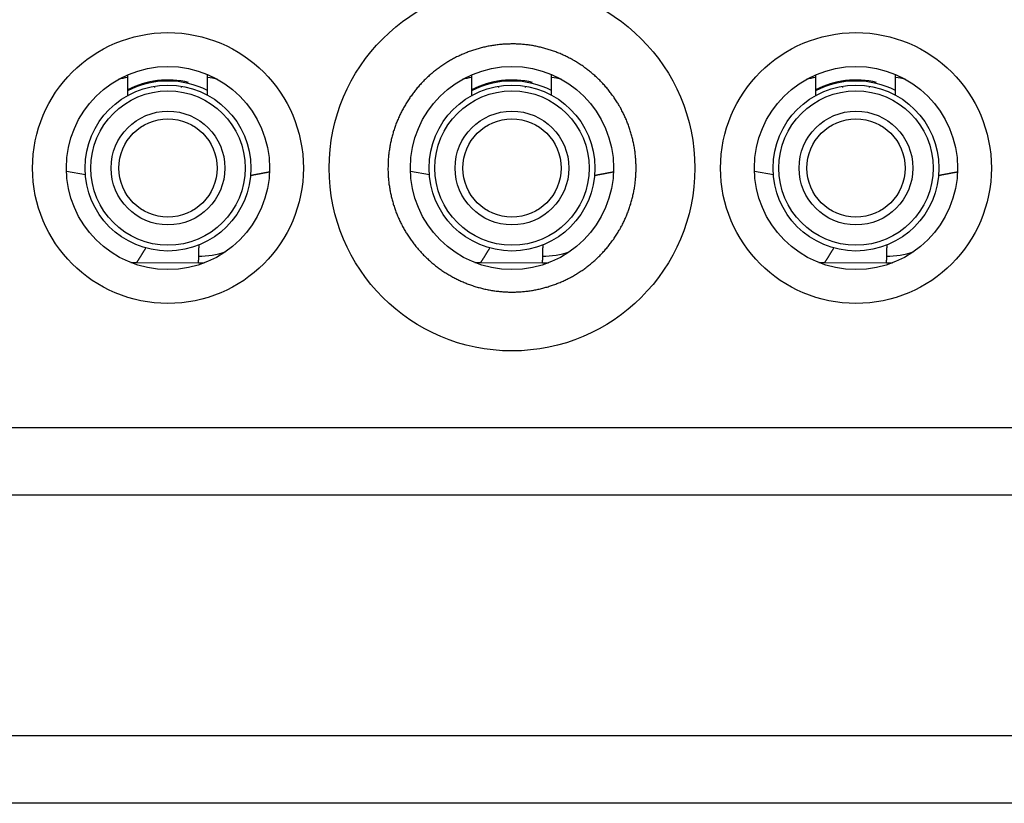
# Model space of a CAD drawing. Units: millimetres. Extents: x 11 to 673, y 29 to 500.
# Drawn here: x 311 to 326, y 400 to 412 of the extents above; entities that cross this region are included whole.
import ezdxf

# ---------------------------------------------------------------- set-up
doc = ezdxf.new("R2010")
doc.units = ezdxf.units.MM
doc.header["$MEASUREMENT"] = 0
doc.layers.get('0').update_dxf_attribs({"lineweight": 30})

msp = doc.modelspace()

# ---------------------------------------------------------------- linework, layer by layer
for p, q in [((313.087, 410.932), (313.088, 410.619)), ((314.269, 410.633), (314.267, 410.938)), ((318.167, 410.932), (318.168, 410.619)), ((319.349, 410.633), (319.347, 410.938)), ((323.247, 410.932), (323.248, 410.619)), ((324.429, 410.633), (324.427, 410.938)), ((313.484, 410.765), (313.484, 410.745)), ((313.884, 410.745), (313.884, 410.765)), ((318.564, 410.765), (318.564, 410.745)), ((318.964, 410.745), (318.964, 410.765)), ((323.644, 410.765), (323.644, 410.745)), ((324.044, 410.745), (324.044, 410.765)), ((312.464, 409.456), (312.185, 409.503)), ((317.544, 409.456), (317.265, 409.503)), ((322.624, 409.456), (322.345, 409.503)), ((313.484, 408.36), (313.484, 408.348)), ((313.884, 408.348), (313.884, 408.36)), ((318.564, 408.36), (318.564, 408.348)), ((318.964, 408.348), (318.964, 408.36)), ((323.644, 408.36), (323.644, 408.348)), ((324.044, 408.348), (324.044, 408.36)), ((313.223, 408.16), (314.136, 408.157)), ((318.303, 408.16), (319.216, 408.157)), ((323.383, 408.16), (324.296, 408.157)), ((311.194, 405.726), (331.544, 405.726)), ((369.244, 404.726), (304.844, 404.726)), ((292.994, 401.176), (380.094, 401.176)), ((380.094, 400.176), (292.994, 400.176))]:
    msp.add_line(p, q)
for points in [[(316.933, 409.556), (316.933, 409.523, 0.004606), (316.934, 409.489, 0.004612), (316.936, 409.455, 0.004604), (316.938, 409.421, 0.004589), (316.941, 409.388, 0.004581), (316.944, 409.354, 0.004575), (316.948, 409.32, 0.004571), (316.953, 409.287, 0.004569), (316.958, 409.253, 0.004569), (316.964, 409.22, 0.00457), (316.97, 409.187, 0.004576), (316.978, 409.154, 0.004586), (316.985, 409.121, 0.00459), (316.994, 409.088, 0.004588), (317.003, 409.055, 0.004618), (317.012, 409.023, 0.004684), (317.022, 408.991, 0.004718), (317.033, 408.959, 0.004731), (317.044, 408.927, 0.004717), (317.056, 408.895, 0.004678), (317.069, 408.864, 0.004651), (317.082, 408.833, 0.004629), (317.096, 408.802, 0.00461), (317.11, 408.771, 0.00459), (317.125, 408.74, 0.004573), (317.141, 408.71, 0.004558), (317.157, 408.68, 0.004546), (317.173, 408.651, 0.004535), (317.19, 408.621, 0.004527), (317.208, 408.592, 0.00452), (317.226, 408.564, 0.004517), (317.245, 408.535, 0.004515), (317.264, 408.507, 0.004515), (317.284, 408.48, 0.004517), (317.304, 408.452, 0.004522), (317.325, 408.425, 0.004529), (317.346, 408.399, 0.004537), (317.367, 408.373, 0.004549), (317.39, 408.347, 0.004562), (317.412, 408.322, 0.004577), (317.435, 408.297, 0.004594), (317.459, 408.272, 0.004616), (317.483, 408.248, 0.004635), (317.507, 408.225, 0.004656), (317.532, 408.202, 0.004685), (317.557, 408.179, 0.00473), (317.583, 408.157, 0.004736), (317.609, 408.135, 0.004701), (317.635, 408.114, 0.004662), (317.662, 408.094, 0.004613), (317.689, 408.074, 0.00459), (317.716, 408.054, 0.004588), (317.744, 408.035, 0.004584), (317.773, 408.016, 0.004575), (317.801, 407.998, 0.004571), (317.83, 407.981, 0.00457), (317.86, 407.964, 0.00457), (317.889, 407.947, 0.004572), (317.919, 407.932, 0.004577), (317.949, 407.916, 0.004586), (317.979, 407.901, 0.004593), (318.01, 407.887, 0.004602), (318.041, 407.874, 0.004619), (318.072, 407.861, 0.004645), (318.104, 407.848, 0.004648), (318.135, 407.836, 0.004632), (318.167, 407.825, 0.004617), (318.199, 407.814, 0.004601), (318.232, 407.804, 0.004589), (318.264, 407.794, 0.004578), (318.297, 407.786, 0.00457), (318.33, 407.777, 0.004564), (318.362, 407.769, 0.00456), (318.396, 407.762, 0.004558), (318.429, 407.756, 0.004559), (318.462, 407.75, 0.004561), (318.496, 407.745, 0.004566), (318.529, 407.74, 0.004572), (318.563, 407.736, 0.004581), (318.596, 407.732, 0.004593), (318.63, 407.73, 0.004605), (318.664, 407.727, 0.004621), (318.698, 407.726, 0.004638), (318.731, 407.725, 0.004657), (318.765, 407.725, 0.004657), (318.799, 407.725, 0.004637), (318.833, 407.726, 0.00462), (318.867, 407.728, 0.004604), (318.9, 407.73, 0.004592), (318.934, 407.733, 0.004581), (318.968, 407.736, 0.004572), (319.001, 407.74, 0.004565), (319.035, 407.745, 0.004561), (319.068, 407.75, 0.004558), (319.102, 407.756, 0.004558), (319.135, 407.763, 0.00456), (319.168, 407.77, 0.004564), (319.201, 407.778, 0.004571), (319.234, 407.786, 0.004579), (319.266, 407.795, 0.00459), (319.299, 407.804, 0.004602), (319.331, 407.815, 0.004615), (319.363, 407.825, 0.004634), (319.395, 407.837, 0.00466), (319.427, 407.849, 0.004668), (319.458, 407.861, 0.004658), (319.489, 407.874, 0.004642), (319.52, 407.888, 0.00462), (319.551, 407.902, 0.004604), (319.581, 407.917, 0.00459), (319.611, 407.932, 0.004579), (319.641, 407.948, 0.004568), (319.671, 407.965, 0.004561), (319.7, 407.982, 0.004555), (319.729, 408, 0.004552), (319.758, 408.018, 0.00455), (319.786, 408.036, 0.004551), (319.814, 408.055, 0.004554), (319.842, 408.075, 0.004559), (319.869, 408.095, 0.004567), (319.896, 408.116, 0.004576), (319.922, 408.137, 0.004588), (319.948, 408.159, 0.004601), (319.974, 408.181, 0.004617), (319.999, 408.203, 0.004635), (320.024, 408.226, 0.00466), (320.048, 408.25, 0.004671), (320.072, 408.274, 0.004663), (320.095, 408.298, 0.004647), (320.118, 408.323, 0.004625), (320.141, 408.348, 0.004609), (320.163, 408.374, 0.004595), (320.185, 408.4, 0.004583), (320.206, 408.426, 0.004573), (320.226, 408.453, 0.004566), (320.246, 408.48, 0.00456), (320.266, 408.508, 0.004556), (320.285, 408.536, 0.004555), (320.304, 408.564, 0.004556), (320.322, 408.593, 0.004559), (320.339, 408.622, 0.004564), (320.356, 408.651, 0.004572), (320.373, 408.681, 0.004581), (320.389, 408.71, 0.004593), (320.404, 408.741, 0.004606), (320.419, 408.771, 0.004621), (320.433, 408.802, 0.00464), (320.447, 408.833, 0.004663), (320.46, 408.864, 0.004666), (320.472, 408.895, 0.004648), (320.484, 408.927, 0.00463), (320.496, 408.959, 0.004613), (320.506, 408.991, 0.004599), (320.517, 409.023, 0.004586), (320.526, 409.056, 0.004576), (320.535, 409.088, 0.004567), (320.543, 409.121, 0.004561), (320.551, 409.154, 0.004557), (320.558, 409.187, 0.004555), (320.565, 409.22, 0.004556), (320.571, 409.254, 0.004558), (320.576, 409.287, 0.004563), (320.581, 409.321, 0.004569), (320.585, 409.354, 0.004579), (320.588, 409.388, 0.004589), (320.591, 409.422, 0.004603), (320.593, 409.455, 0.004617), (320.595, 409.489, 0.004638), (320.596, 409.523, 0.004654), (320.596, 409.557, 0.004663), (320.596, 409.591, 0.004654), (320.595, 409.624, 0.004631), (320.593, 409.658, 0.004613), (320.591, 409.692, 0.004599), (320.588, 409.726, 0.004588), (320.585, 409.759, 0.004577), (320.581, 409.793, 0.004569), (320.576, 409.826, 0.004563), (320.571, 409.86, 0.004559), (320.565, 409.893, 0.004557), (320.558, 409.926, 0.004557), (320.551, 409.96, 0.00456), (320.543, 409.992, 0.004565), (320.535, 410.025, 0.004572), (320.526, 410.058, 0.00458), (320.516, 410.09, 0.004592), (320.506, 410.123, 0.004605), (320.495, 410.155, 0.00462), (320.484, 410.187, 0.004638), (320.472, 410.218, 0.004659), (320.46, 410.25, 0.004661), (320.447, 410.281, 0.004643), (320.433, 410.312, 0.004625), (320.419, 410.342, 0.004608), (320.404, 410.373, 0.004596), (320.388, 410.403, 0.004583), (320.373, 410.433, 0.004574), (320.356, 410.462, 0.004566), (320.339, 410.492, 0.004561), (320.321, 410.521, 0.004558), (320.303, 410.549, 0.004557), (320.285, 410.578, 0.004558), (320.266, 410.605, 0.004561), (320.246, 410.633, 0.004567), (320.226, 410.66, 0.004574), (320.205, 410.687, 0.004585), (320.184, 410.714, 0.004596), (320.163, 410.74, 0.004609), (320.14, 410.765, 0.004626), (320.118, 410.79, 0.004649), (320.095, 410.815, 0.004658), (320.071, 410.839, 0.00465), (320.048, 410.863, 0.004635), (320.023, 410.887, 0.004615), (319.998, 410.91, 0.004601), (319.973, 410.932, 0.004589), (319.947, 410.954, 0.004579), (319.921, 410.976, 0.00457), (319.895, 410.997, 0.004565), (319.868, 411.018, 0.004561), (319.841, 411.038, 0.004559), (319.813, 411.058, 0.004559), (319.785, 411.077, 0.004562), (319.757, 411.095, 0.004567), (319.729, 411.114, 0.004574), (319.7, 411.131, 0.004583), (319.67, 411.148, 0.004594), (319.641, 411.165, 0.004607), (319.611, 411.18, 0.004622), (319.581, 411.196, 0.004644), (319.551, 411.211, 0.004654), (319.52, 411.225, 0.004649), (319.489, 411.239, 0.004635), (319.458, 411.252, 0.004615), (319.426, 411.264, 0.004601), (319.395, 411.276, 0.004589), (319.363, 411.287, 0.004579), (319.331, 411.298, 0.00457), (319.298, 411.308, 0.004565), (319.266, 411.318, 0.004561), (319.233, 411.327, 0.004559), (319.2, 411.335, 0.004559), (319.167, 411.343, 0.004562), (319.134, 411.35, 0.004567), (319.101, 411.357, 0.004574), (319.068, 411.363, 0.004583), (319.034, 411.368, 0.004594), (319.001, 411.373, 0.004606), (318.967, 411.377, 0.004623), (318.934, 411.38, 0.004646), (318.9, 411.383, 0.004674), (318.866, 411.385, 0.004708), (318.833, 411.387, 0.004704), (318.799, 411.388, 0.004668), (318.765, 411.388, 0.004644), (318.731, 411.387, 0.004624), (318.697, 411.386, 0.004607), (318.663, 411.385, 0.004588), (318.63, 411.383, 0.004574), (318.596, 411.38, 0.004561), (318.562, 411.376, 0.004551), (318.528, 411.372, 0.004542), (318.495, 411.367, 0.004536), (318.461, 411.362, 0.004532), (318.428, 411.356, 0.00453), (318.395, 411.35, 0.004531), (318.361, 411.343, 0.004533), (318.328, 411.335, 0.004538), (318.295, 411.326, 0.004544), (318.263, 411.317, 0.004553), (318.23, 411.308, 0.004564), (318.198, 411.298, 0.004578), (318.166, 411.287, 0.004592), (318.134, 411.276, 0.004611), (318.102, 411.264, 0.004629), (318.071, 411.251, 0.00465), (318.039, 411.238, 0.004674), (318.009, 411.225, 0.004708), (317.978, 411.21, 0.004708), (317.947, 411.196, 0.004665), (317.917, 411.18, 0.004635), (317.888, 411.164, 0.004618), (317.858, 411.148, 0.004604), (317.829, 411.131, 0.004591), (317.8, 411.113, 0.00458), (317.771, 411.095, 0.004572), (317.743, 411.077, 0.004566), (317.715, 411.057, 0.004561), (317.687, 411.038, 0.004559), (317.66, 411.018, 0.00456), (317.633, 410.997, 0.004562), (317.607, 410.976, 0.004567), (317.581, 410.954, 0.004573), (317.555, 410.932, 0.004582), (317.53, 410.91, 0.004593), (317.505, 410.887, 0.004605), (317.481, 410.863, 0.004621), (317.457, 410.839, 0.004642), (317.434, 410.815, 0.004654), (317.411, 410.79, 0.004653), (317.388, 410.765, 0.004641), (317.366, 410.739, 0.004619), (317.344, 410.713, 0.004604), (317.323, 410.687, 0.004591), (317.303, 410.66, 0.004581), (317.283, 410.633, 0.004571), (317.263, 410.605, 0.004565), (317.244, 410.577, 0.00456), (317.225, 410.549, 0.004558), (317.207, 410.52, 0.004557), (317.19, 410.491, 0.004559), (317.173, 410.462, 0.004563), (317.156, 410.432, 0.004569), (317.14, 410.403, 0.004578), (317.125, 410.372, 0.004588), (317.11, 410.342, 0.004601), (317.096, 410.311, 0.004615), (317.082, 410.28, 0.004634), (317.069, 410.249, 0.00465), (317.056, 410.218, 0.004661), (317.045, 410.186, 0.004652), (317.033, 410.154, 0.004627), (317.022, 410.122, 0.004613), (317.012, 410.09, 0.004607), (317.003, 410.058, 0.004584), (316.994, 410.025, 0.004546), (316.986, 409.992, 0.004577), (316.978, 409.959, 0.004663), (316.971, 409.926, 0.004528), (316.964, 409.893, 0.004226), (316.958, 409.86, 0.004664), (316.953, 409.826, 0.005567), (316.948, 409.791, 0.004228), (316.944, 409.759, 0.001441), (316.941, 409.729, 0.005981), (316.938, 409.691, 0.010355), (316.935, 409.633, 0.005073), (316.933, 409.556, 0.002685)], [(315.183, 409.496), (315.178, 409.495, 0.000002), (315.172, 409.494, 0.000002), (315.166, 409.493, 0.000002), (315.161, 409.492, 0.000002), (315.155, 409.491, 0.000002), (315.15, 409.49, 0.000002), (315.144, 409.489, 0.000002), (315.139, 409.488, 0.000002), (315.133, 409.487, 0.000002), (315.127, 409.486, 0.000002), (315.122, 409.485, 0.000002), (315.116, 409.484, 0.000002), (315.111, 409.483, 0.000002), (315.105, 409.482, 0.000002), (315.1, 409.481, 0.000002), (315.094, 409.48, 0.000003), (315.088, 409.479, 0.000003), (315.083, 409.478, 0.000003), (315.077, 409.476, 0.000003), (315.072, 409.475, 0.000003), (315.066, 409.474, 0.000003), (315.06, 409.473, 0.000003), (315.055, 409.472, 0.000003), (315.049, 409.471, 0.000003), (315.044, 409.47, 0.000003), (315.038, 409.469, 0.000003), (315.033, 409.468, 0.000003), (315.027, 409.467, 0.000003), (315.021, 409.466, 0.000003), (315.016, 409.465, 0.000004), (315.01, 409.464, 0.000004), (315.005, 409.463, 0.000004), (314.999, 409.462, 0.000004), (314.994, 409.461, 0.000004), (314.988, 409.46, 0.000004), (314.982, 409.459, 0.000004), (314.977, 409.458, 0.000004), (314.971, 409.457, 0.000004), (314.966, 409.456, 0.000004), (314.96, 409.455, 0.000004), (314.955, 409.454, 0.000004), (314.949, 409.453, 0.000005), (314.943, 409.451, 0.000004), (314.938, 409.45, 0.000001), (314.933, 409.45, 0.000006), (314.927, 409.448, 0.000011), (314.917, 409.447, 0.000005), (314.904, 409.444, 0.000003)], [(320.263, 409.496), (320.258, 409.495, 0.000002), (320.252, 409.494, 0.000002), (320.246, 409.493, 0.000002), (320.241, 409.492, 0.000002), (320.235, 409.491, 0.000002), (320.23, 409.49, 0.000002), (320.224, 409.489, 0.000002), (320.219, 409.488, 0.000002), (320.213, 409.487, 0.000002), (320.207, 409.486, 0.000002), (320.202, 409.485, 0.000002), (320.196, 409.484, 0.000002), (320.191, 409.483, 0.000002), (320.185, 409.482, 0.000002), (320.18, 409.481, 0.000002), (320.174, 409.48, 0.000003), (320.168, 409.479, 0.000003), (320.163, 409.478, 0.000003), (320.157, 409.476, 0.000003), (320.152, 409.475, 0.000003), (320.146, 409.474, 0.000003), (320.14, 409.473, 0.000003), (320.135, 409.472, 0.000003), (320.129, 409.471, 0.000003), (320.124, 409.47, 0.000003), (320.118, 409.469, 0.000003), (320.113, 409.468, 0.000003), (320.107, 409.467, 0.000003), (320.101, 409.466, 0.000003), (320.096, 409.465, 0.000004), (320.09, 409.464, 0.000004), (320.085, 409.463, 0.000004), (320.079, 409.462, 0.000004), (320.074, 409.461, 0.000004), (320.068, 409.46, 0.000004), (320.062, 409.459, 0.000004), (320.057, 409.458, 0.000004), (320.051, 409.457, 0.000004), (320.046, 409.456, 0.000004), (320.04, 409.455, 0.000004), (320.035, 409.454, 0.000004), (320.029, 409.453, 0.000005), (320.023, 409.451, 0.000004), (320.018, 409.45, 0.000001), (320.013, 409.45, 0.000006), (320.007, 409.448, 0.000011), (319.997, 409.447, 0.000005), (319.984, 409.444, 0.000003)], [(325.343, 409.496), (325.338, 409.495, 0.000002), (325.332, 409.494, 0.000002), (325.326, 409.493, 0.000002), (325.321, 409.492, 0.000002), (325.315, 409.491, 0.000002), (325.31, 409.49, 0.000002), (325.304, 409.489, 0.000002), (325.299, 409.488, 0.000002), (325.293, 409.487, 0.000002), (325.287, 409.486, 0.000002), (325.282, 409.485, 0.000002), (325.276, 409.484, 0.000002), (325.271, 409.483, 0.000002), (325.265, 409.482, 0.000002), (325.26, 409.481, 0.000002), (325.254, 409.48, 0.000003), (325.248, 409.479, 0.000003), (325.243, 409.478, 0.000003), (325.237, 409.476, 0.000003), (325.232, 409.475, 0.000003), (325.226, 409.474, 0.000003), (325.22, 409.473, 0.000003), (325.215, 409.472, 0.000003), (325.209, 409.471, 0.000003), (325.204, 409.47, 0.000003), (325.198, 409.469, 0.000003), (325.193, 409.468, 0.000003), (325.187, 409.467, 0.000003), (325.181, 409.466, 0.000003), (325.176, 409.465, 0.000004), (325.17, 409.464, 0.000004), (325.165, 409.463, 0.000004), (325.159, 409.462, 0.000004), (325.154, 409.461, 0.000004), (325.148, 409.46, 0.000004), (325.142, 409.459, 0.000004), (325.137, 409.458, 0.000004), (325.131, 409.457, 0.000004), (325.126, 409.456, 0.000004), (325.12, 409.455, 0.000004), (325.115, 409.454, 0.000004), (325.109, 409.453, 0.000005), (325.103, 409.451, 0.000004), (325.098, 409.45, 0.000001), (325.093, 409.45, 0.000006), (325.087, 409.448, 0.000011), (325.077, 409.447, 0.000005), (325.064, 409.444, 0.000003)], [(313.223, 408.16), (313.227, 408.166, 0.000088), (313.23, 408.171, 0.000087), (313.234, 408.176, 0.000088), (313.237, 408.182, 0.000091), (313.24, 408.187, 0.000093), (313.244, 408.193, 0.000094), (313.247, 408.198, 0.000096), (313.251, 408.203, 0.000098), (313.254, 408.209, 0.0001), (313.257, 408.214, 0.000102), (313.261, 408.219, 0.000104), (313.264, 408.225, 0.000106), (313.267, 408.23, 0.000107), (313.271, 408.235, 0.000109), (313.274, 408.241, 0.000111), (313.278, 408.246, 0.000113), (313.281, 408.252, 0.000115), (313.284, 408.257, 0.000117), (313.288, 408.262, 0.000119), (313.291, 408.268, 0.000121), (313.294, 408.273, 0.000122), (313.298, 408.279, 0.000124), (313.301, 408.284, 0.000126), (313.304, 408.289, 0.000128), (313.308, 408.295, 0.00013), (313.311, 408.3, 0.000131), (313.314, 408.305, 0.000134), (313.318, 408.311, 0.000139), (313.321, 408.316, 0.000136), (313.324, 408.322, 0.000128), (313.328, 408.327, 0.000144), (313.331, 408.332, 0.000176), (313.334, 408.338, 0.000134), (313.338, 408.343, 0.000043), (313.341, 408.348, 0.000195), (313.344, 408.354, 0.000343), (313.35, 408.363, 0.000168), (313.357, 408.376, 0.000089)], [(314.136, 408.157), (314.137, 408.162, -0.000002), (314.137, 408.167, -0.000002), (314.137, 408.172, -0.000002), (314.137, 408.178, -0.000001), (314.137, 408.183, -0.000001), (314.137, 408.188, -0.000001), (314.137, 408.194, -0.000001), (314.138, 408.199, -0.000001), (314.138, 408.204, -0.000001), (314.138, 408.209, -0.000001), (314.138, 408.215, -0.000001), (314.138, 408.22, -0.000001), (314.138, 408.225, -0.000001), (314.138, 408.23, -0.000001), (314.139, 408.236, -0.000001), (314.139, 408.241, -0.000001), (314.139, 408.246, -0.000001), (314.139, 408.252, -0.000001), (314.139, 408.257, -0.000001), (314.139, 408.262, -0.000001), (314.139, 408.267, -0.000001), (314.14, 408.273, -0.000001), (314.14, 408.278, -0.000001), (314.14, 408.283, -0.000001), (314.14, 408.289, -0.000001), (314.14, 408.294, -0.000001), (314.14, 408.299, -0.000001), (314.14, 408.304, 0), (314.141, 408.31, 0), (314.141, 408.315, 0), (314.141, 408.32, 0), (314.141, 408.326, 0), (314.141, 408.331, 0), (314.141, 408.336, 0), (314.141, 408.341, 0), (314.142, 408.347, 0), (314.142, 408.352, 0), (314.142, 408.357, 0), (314.142, 408.363, 0), (314.142, 408.368), (314.142, 408.373, 0), (314.142, 408.378), (314.143, 408.384), (314.143, 408.389), (314.143, 408.394), (314.143, 408.4), (314.143, 408.409), (314.144, 408.421)], [(318.303, 408.16), (318.307, 408.166, 0.000086), (318.31, 408.171, 0.000085), (318.314, 408.176, 0.000086), (318.317, 408.182, 0.000088), (318.32, 408.187, 0.00009), (318.324, 408.193, 0.000092), (318.327, 408.198, 0.000094), (318.331, 408.203, 0.000096), (318.334, 408.209, 0.000098), (318.337, 408.214, 0.0001), (318.341, 408.219, 0.000102), (318.344, 408.225, 0.000104), (318.347, 408.23, 0.000106), (318.351, 408.235, 0.000108), (318.354, 408.241, 0.00011), (318.358, 408.246, 0.000112), (318.361, 408.252, 0.000113), (318.364, 408.257, 0.000116), (318.368, 408.262, 0.000117), (318.371, 408.268, 0.000119), (318.374, 408.273, 0.000121), (318.378, 408.279, 0.000123), (318.381, 408.284, 0.000125), (318.384, 408.289, 0.000127), (318.388, 408.295, 0.000129), (318.391, 408.3, 0.00013), (318.394, 408.305, 0.000133), (318.398, 408.311, 0.000138), (318.401, 408.316, 0.000136), (318.404, 408.322, 0.000128), (318.408, 408.327, 0.000144), (318.411, 408.332, 0.000175), (318.414, 408.338, 0.000133), (318.418, 408.343, 0.000043), (318.421, 408.348, 0.000194), (318.424, 408.354, 0.000342), (318.43, 408.363, 0.000168), (318.437, 408.376, 0.000089)], [(319.216, 408.157), (319.217, 408.162), (319.217, 408.167), (319.217, 408.172), (319.217, 408.178), (319.217, 408.183), (319.217, 408.188), (319.217, 408.194), (319.218, 408.199), (319.218, 408.204), (319.218, 408.209, 0), (319.218, 408.215), (319.218, 408.22), (319.218, 408.225), (319.218, 408.23), (319.219, 408.236), (319.219, 408.241), (319.219, 408.246), (319.219, 408.252), (319.219, 408.257), (319.219, 408.262), (319.219, 408.267), (319.22, 408.273), (319.22, 408.278), (319.22, 408.283), (319.22, 408.289), (319.22, 408.294), (319.22, 408.299), (319.22, 408.304), (319.221, 408.31), (319.221, 408.315), (319.221, 408.32), (319.221, 408.326), (319.221, 408.331), (319.221, 408.336), (319.221, 408.341), (319.222, 408.347), (319.222, 408.352), (319.222, 408.357), (319.222, 408.363), (319.222, 408.368), (319.222, 408.373), (319.222, 408.378), (319.223, 408.384), (319.223, 408.389), (319.223, 408.394), (319.223, 408.4), (319.223, 408.409), (319.224, 408.421)], [(323.383, 408.16), (323.387, 408.166, 0.000087), (323.39, 408.171, 0.000086), (323.394, 408.176, 0.000087), (323.397, 408.182, 0.000089), (323.4, 408.187, 0.000091), (323.404, 408.193, 0.000093), (323.407, 408.198, 0.000095), (323.411, 408.203, 0.000097), (323.414, 408.209, 0.000099), (323.417, 408.214, 0.000101), (323.421, 408.219, 0.000103), (323.424, 408.225, 0.000105), (323.427, 408.23, 0.000107), (323.431, 408.235, 0.000109), (323.434, 408.241, 0.00011), (323.438, 408.246, 0.000112), (323.441, 408.252, 0.000114), (323.444, 408.257, 0.000116), (323.448, 408.262, 0.000118), (323.451, 408.268, 0.00012), (323.454, 408.273, 0.000122), (323.458, 408.279, 0.000124), (323.461, 408.284, 0.000126), (323.464, 408.289, 0.000128), (323.468, 408.295, 0.000129), (323.471, 408.3, 0.00013), (323.474, 408.305, 0.000133), (323.478, 408.311, 0.000138), (323.481, 408.316, 0.000136), (323.484, 408.322, 0.000128), (323.488, 408.327, 0.000144), (323.491, 408.332, 0.000176), (323.494, 408.338, 0.000133), (323.498, 408.343, 0.000043), (323.501, 408.348, 0.000194), (323.504, 408.354, 0.000343), (323.51, 408.363, 0.000168), (323.517, 408.376, 0.000089)], [(324.296, 408.157), (324.296, 408.162, 0.000002), (324.297, 408.167, 0.000002), (324.297, 408.172, 0.000002), (324.297, 408.178, 0.000001), (324.297, 408.183, 0.000001), (324.297, 408.188, 0.000001), (324.297, 408.194, 0.000001), (324.298, 408.199, 0.000001), (324.298, 408.204, 0.000001), (324.298, 408.209, 0.000001), (324.298, 408.215, 0.000001), (324.298, 408.22, 0.000001), (324.298, 408.225, 0.000001), (324.298, 408.23, 0.000001), (324.299, 408.236, 0.000001), (324.299, 408.241, 0.000001), (324.299, 408.246, 0.000001), (324.299, 408.252, 0.000001), (324.299, 408.257, 0.000001), (324.299, 408.262, 0.000001), (324.299, 408.267, 0.000001), (324.3, 408.273, 0.000001), (324.3, 408.278, 0.000001), (324.3, 408.283, 0.000001), (324.3, 408.289, 0.000001), (324.3, 408.294, 0.000001), (324.3, 408.299, 0.000001), (324.3, 408.304, 0), (324.301, 408.31, 0), (324.301, 408.315, 0), (324.301, 408.32, 0), (324.301, 408.326, 0), (324.301, 408.331, 0), (324.301, 408.336, 0), (324.301, 408.341, 0), (324.302, 408.347, 0), (324.302, 408.352, 0), (324.302, 408.357, 0), (324.302, 408.363, 0), (324.302, 408.368, 0), (324.302, 408.373), (324.302, 408.378, 0), (324.303, 408.384), (324.303, 408.389), (324.303, 408.394), (324.303, 408.4), (324.303, 408.409), (324.304, 408.421)], [(313.135, 408.161), (313.137, 408.16, 0.000486), (313.139, 408.16, 0.000486), (313.142, 408.16, 0.000487), (313.144, 408.16, 0.000488), (313.146, 408.16, 0.000489), (313.148, 408.16, 0.00049), (313.151, 408.16, 0.00049), (313.153, 408.16, 0.000491), (313.155, 408.16, 0.000492), (313.157, 408.16, 0.000493), (313.159, 408.16, 0.000493), (313.162, 408.16, 0.000494), (313.164, 408.16, 0.000495), (313.166, 408.16, 0.000496), (313.168, 408.16, 0.000496), (313.17, 408.16, 0.000497), (313.173, 408.16, 0.000498), (313.175, 408.16, 0.000499), (313.177, 408.16, 0.000499), (313.179, 408.16, 0.0005), (313.181, 408.16, 0.000501), (313.184, 408.16, 0.000501), (313.186, 408.16, 0.000502), (313.188, 408.16, 0.000504), (313.19, 408.16, 0.000503), (313.192, 408.16, 0.000501), (313.195, 408.16, 0.000506), (313.197, 408.16, 0.000517), (313.199, 408.16, 0.000502), (313.201, 408.16, 0.000469), (313.204, 408.16, 0.000519), (313.206, 408.16, 0.00062), (313.208, 408.16, 0.00047), (313.21, 408.16, 0.000161), (313.212, 408.16, 0.000665), (313.215, 408.16, 0.001147), (313.218, 408.16, 0.000561), (313.223, 408.16, 0.000297)], [(314.136, 408.157), (314.138, 408.156, 0.000542), (314.141, 408.156, 0.000542), (314.143, 408.156, 0.000541), (314.145, 408.156, 0.00054), (314.147, 408.156, 0.000538), (314.149, 408.156, 0.000537), (314.151, 408.156, 0.000536), (314.153, 408.156, 0.000535), (314.155, 408.156, 0.000534), (314.157, 408.156, 0.000533), (314.159, 408.156, 0.000531), (314.162, 408.155, 0.00053), (314.164, 408.155, 0.000529), (314.166, 408.155, 0.000528), (314.168, 408.155, 0.000527), (314.17, 408.155, 0.000526), (314.172, 408.155, 0.000524), (314.174, 408.155, 0.000523), (314.176, 408.155, 0.000522), (314.178, 408.155, 0.000521), (314.18, 408.155, 0.00052), (314.183, 408.155, 0.000518), (314.185, 408.155, 0.000518), (314.187, 408.155, 0.000517), (314.189, 408.155, 0.000515), (314.191, 408.155, 0.000511), (314.193, 408.155, 0.000514), (314.195, 408.155, 0.000523), (314.197, 408.155, 0.000507), (314.199, 408.155, 0.000473), (314.202, 408.155, 0.00052), (314.204, 408.155, 0.000618), (314.206, 408.155, 0.000469), (314.208, 408.155, 0.000162), (314.21, 408.155, 0.000658), (314.212, 408.155, 0.001128), (314.216, 408.155, 0.000551), (314.221, 408.155, 0.000292)], [(318.215, 408.161), (318.217, 408.16, 0.000486), (318.219, 408.16, 0.000486), (318.222, 408.16, 0.000487), (318.224, 408.16, 0.000488), (318.226, 408.16, 0.000489), (318.228, 408.16, 0.00049), (318.231, 408.16, 0.00049), (318.233, 408.16, 0.000491), (318.235, 408.16, 0.000492), (318.237, 408.16, 0.000493), (318.239, 408.16, 0.000493), (318.242, 408.16, 0.000494), (318.244, 408.16, 0.000495), (318.246, 408.16, 0.000496), (318.248, 408.16, 0.000496), (318.25, 408.16, 0.000497), (318.253, 408.16, 0.000498), (318.255, 408.16, 0.000499), (318.257, 408.16, 0.000499), (318.259, 408.16, 0.0005), (318.261, 408.16, 0.000501), (318.264, 408.16, 0.000501), (318.266, 408.16, 0.000502), (318.268, 408.16, 0.000503), (318.27, 408.16, 0.000503), (318.273, 408.16, 0.0005), (318.275, 408.16, 0.000505), (318.277, 408.16, 0.000516), (318.279, 408.16, 0.000502), (318.281, 408.16, 0.000469), (318.284, 408.16, 0.000519), (318.286, 408.16, 0.000619), (318.288, 408.16, 0.00047), (318.29, 408.16, 0.00016), (318.292, 408.16, 0.000665), (318.295, 408.16, 0.001146), (318.298, 408.16, 0.00056), (318.303, 408.16, 0.000297)], [(319.216, 408.157), (319.218, 408.156, 0.000542), (319.221, 408.156, 0.000542), (319.223, 408.156, 0.000541), (319.225, 408.156, 0.000539), (319.227, 408.156, 0.000538), (319.229, 408.156, 0.000537), (319.231, 408.156, 0.000536), (319.233, 408.156, 0.000535), (319.235, 408.156, 0.000534), (319.237, 408.156, 0.000532), (319.239, 408.156, 0.000531), (319.242, 408.155, 0.00053), (319.244, 408.155, 0.000529), (319.246, 408.155, 0.000528), (319.248, 408.155, 0.000527), (319.25, 408.155, 0.000525), (319.252, 408.155, 0.000524), (319.254, 408.155, 0.000523), (319.256, 408.155, 0.000522), (319.258, 408.155, 0.000521), (319.26, 408.155, 0.00052), (319.263, 408.155, 0.000518), (319.265, 408.155, 0.000517), (319.267, 408.155, 0.000517), (319.269, 408.155, 0.000515), (319.271, 408.155, 0.000511), (319.273, 408.155, 0.000514), (319.275, 408.155, 0.000523), (319.277, 408.155, 0.000507), (319.279, 408.155, 0.000473), (319.281, 408.155, 0.00052), (319.284, 408.155, 0.000618), (319.286, 408.155, 0.000469), (319.288, 408.155, 0.000162), (319.29, 408.155, 0.000658), (319.292, 408.155, 0.001128), (319.296, 408.155, 0.000551), (319.301, 408.155, 0.000292)], [(323.295, 408.161), (323.297, 408.16, 0.000486), (323.299, 408.16, 0.000486), (323.302, 408.16, 0.000487), (323.304, 408.16, 0.000488), (323.306, 408.16, 0.000489), (323.308, 408.16, 0.00049), (323.311, 408.16, 0.00049), (323.313, 408.16, 0.000491), (323.315, 408.16, 0.000492), (323.317, 408.16, 0.000493), (323.319, 408.16, 0.000493), (323.322, 408.16, 0.000494), (323.324, 408.16, 0.000495), (323.326, 408.16, 0.000496), (323.328, 408.16, 0.000496), (323.33, 408.16, 0.000497), (323.333, 408.16, 0.000498), (323.335, 408.16, 0.000499), (323.337, 408.16, 0.000499), (323.339, 408.16, 0.0005), (323.341, 408.16, 0.000501), (323.344, 408.16, 0.000501), (323.346, 408.16, 0.000502), (323.348, 408.16, 0.000504), (323.35, 408.16, 0.000503), (323.352, 408.16, 0.0005), (323.355, 408.16, 0.000505), (323.357, 408.16, 0.000516), (323.359, 408.16, 0.000502), (323.361, 408.16, 0.000469), (323.364, 408.16, 0.000519), (323.366, 408.16, 0.000619), (323.368, 408.16, 0.00047), (323.37, 408.16, 0.00016), (323.372, 408.16, 0.000665), (323.375, 408.16, 0.001146), (323.378, 408.16, 0.000561), (323.383, 408.16, 0.000297)], [(324.296, 408.157), (324.298, 408.156, 0.000541), (324.301, 408.156, 0.000541), (324.303, 408.156, 0.000541), (324.305, 408.156, 0.000539), (324.307, 408.156, 0.000538), (324.309, 408.156, 0.000537), (324.311, 408.156, 0.000536), (324.313, 408.156, 0.000534), (324.315, 408.156, 0.000533), (324.317, 408.156, 0.000532), (324.319, 408.156, 0.000531), (324.322, 408.155, 0.00053), (324.324, 408.155, 0.000529), (324.326, 408.155, 0.000528), (324.328, 408.155, 0.000526), (324.33, 408.155, 0.000525), (324.332, 408.155, 0.000524), (324.334, 408.155, 0.000523), (324.336, 408.155, 0.000522), (324.338, 408.155, 0.000521), (324.34, 408.155, 0.00052), (324.343, 408.155, 0.000518), (324.345, 408.155, 0.000517), (324.347, 408.155, 0.000517), (324.349, 408.155, 0.000515), (324.351, 408.155, 0.000511), (324.353, 408.155, 0.000514), (324.355, 408.155, 0.000523), (324.357, 408.155, 0.000507), (324.359, 408.155, 0.000473), (324.362, 408.155, 0.00052), (324.364, 408.155, 0.000618), (324.366, 408.155, 0.000469), (324.368, 408.155, 0.000162), (324.37, 408.155, 0.000658), (324.372, 408.155, 0.001128), (324.376, 408.155, 0.000551), (324.381, 408.155, 0.000292)]]:
    msp.add_lwpolyline(points, format="xyb")
for centre, radius in [((318.764, 409.556), 2.7), ((313.684, 409.556), 2), ((323.844, 409.556), 2), ((313.684, 409.556), 1.5), ((318.764, 409.556), 1.5), ((323.844, 409.556), 1.5), ((313.684, 409.556), 1.225), ((318.764, 409.556), 1.225), ((323.844, 409.556), 1.225), ((313.684, 409.556), 1.14), ((318.764, 409.556), 1.14), ((323.844, 409.556), 1.14), ((313.684, 409.556), 0.84), ((318.764, 409.556), 0.84), ((323.844, 409.556), 0.84), ((313.684, 409.556), 0.725), ((318.764, 409.556), 0.725), ((323.844, 409.556), 0.725)]:
    msp.add_circle(centre, radius)
for centre, radius, start, end in [((313.284, 409.556), 1.35, 98.3867, 104.3409), ((313.684, 409.556), 1.3, 76.4125, 117.2694), ((313.684, 409.556), 1.285, 90, 117.6089), ((313.684, 409.556), 1.285, 62.945, 90), ((314.084, 409.556), 1.35, 75.6597, 82.2044), ((318.364, 409.556), 1.35, 98.3867, 104.3346), ((318.764, 409.556), 1.3, 76.4129, 117.2694), ((318.764, 409.556), 1.285, 90, 117.6089), ((318.764, 409.556), 1.285, 62.945, 90), ((319.164, 409.556), 1.35, 75.6655, 82.2044), ((323.444, 409.556), 1.35, 98.3867, 104.3409), ((323.844, 409.556), 1.3, 76.412, 117.2694), ((323.844, 409.556), 1.285, 90, 117.6089), ((323.844, 409.556), 1.285, 62.945, 90), ((324.244, 409.556), 1.35, 75.6597, 82.2044), ((314.134, 409.556), 1.3, 270, 287.7913), ((319.214, 409.556), 1.3, 270, 287.7646), ((324.294, 409.556), 1.3, 270, 287.7913)]:
    msp.add_arc(centre, radius, start, end)

doc.saveas('drawing.dxf')
